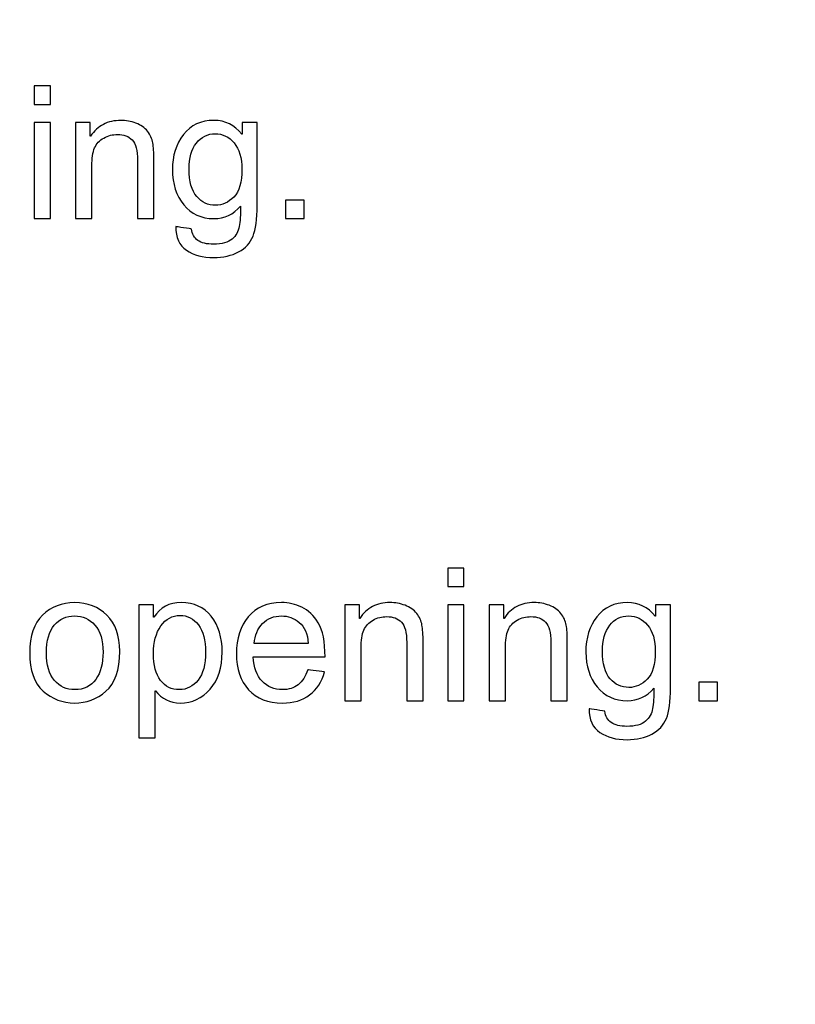
# Model space of a CAD drawing. Units: centimetres. Extents: x 3800 to 6998, y -938 to 1889.
# Drawn here: x 5470 to 5514, y -30 to 27 of the extents above; entities that cross this region are included whole.
import ezdxf

# ---------------------------------------------------------------- set-up
doc = ezdxf.new("R2010")
doc.units = ezdxf.units.CM
doc.header["$MEASUREMENT"] = 0
doc.layers.add('Layer 1', color=7, linetype='Continuous')
doc.dimstyles.get("Standard").update_dxf_attribs({"dimtxt": 15, "dimasz": 0.18, "dimexe": 0.18, "dimexo": 0.0625, "dimgap": 0.09, "dimtad": 0, "dimdec": 4, "dimzin": 0, "dimdsep": 46, "dimtxsty": 'Standard', "dimcen": 0.09, "dimadec": 0, "dimazin": 0, "dimtfac": 1, "dimtdec": 4, "dimtofl": 0, "dimtmove": 0, "dimatfit": 3, "dimfxl": 1, "dimtolj": 1, "dimtzin": 0, "dimarcsym": 0})

# ---------------------------------------------------------------- blocks, each defined once
blk = doc.blocks.new('*D4')
at = {"color": 0, "lineweight": 0, "transparency": 16777216}
for p, q in [((5451.333, 361.835), (5450.67, 273.6)), ((5451.513, 361.835), (5451.333, 361.835)), ((5441.596, -937.569), (5441.596, -932.223)), ((5438.923, -934.896), (5444.269, -934.896))]:
    blk.add_line(p, q, dxfattribs=at)
at = {"color": 0, "transparency": 16777216}
blk.add_solid([(5450.64, 273.6), (5450.7, 273.599), (5450.669, 273.42)], dxfattribs=at)
at = {"layer": 'Defpoints', "color": 0, "transparency": 16777216}
for p in [(5450.669, 273.42), (5441.596, -934.896)]:
    blk.add_point(p, dxfattribs=at)
at = {"color": 0, "lineweight": 0, "transparency": 16777216, "insert": (5555.186, 361.835), "char_height": 11, "attachment_point": 5}
blk.add_mtext('\\A1;2-R1208.35mm(47.5728")', dxfattribs=at)
blk = doc.blocks.new('*D5')
at = {"color": 0, "lineweight": 0, "transparency": 16777216}
for p, q in [((5465.365, 338.556), (5464.031, 267.074)), ((5465.545, 338.556), (5465.365, 338.556)), ((5441.596, -937.569), (5441.596, -932.223)), ((5438.923, -934.896), (5444.269, -934.896))]:
    blk.add_line(p, q, dxfattribs=at)
at = {"color": 0, "transparency": 16777216}
blk.add_solid([(5464.001, 267.075), (5464.061, 267.074), (5464.027, 266.894)], dxfattribs=at)
at = {"layer": 'Defpoints', "color": 0, "transparency": 16777216}
for p in [(5464.027, 266.894), (5441.596, -934.896)]:
    blk.add_point(p, dxfattribs=at)
at = {"color": 0, "lineweight": 0, "transparency": 16777216, "insert": (5567.385, 338.556), "char_height": 11, "attachment_point": 5}
blk.add_mtext('\\A1;2-R1202.00mm(47.3228")', dxfattribs=at)
blk = doc.blocks.new('*D6')
at = {"color": 0, "lineweight": 0, "transparency": 16777216}
for p, q in [((5497.871, 315.046), (5495.381, 259.723)), ((5498.051, 315.046), (5497.871, 315.046)), ((5441.596, -937.569), (5441.596, -932.223)), ((5438.923, -934.896), (5444.269, -934.896))]:
    blk.add_line(p, q, dxfattribs=at)
at = {"color": 0, "transparency": 16777216}
blk.add_solid([(5495.351, 259.725), (5495.411, 259.722), (5495.373, 259.544)], dxfattribs=at)
at = {"layer": 'Defpoints', "color": 0, "transparency": 16777216}
for p in [(5495.373, 259.544), (5441.596, -934.896)]:
    blk.add_point(p, dxfattribs=at)
at = {"color": 0, "lineweight": 0, "transparency": 16777216, "insert": (5599.891, 315.046), "char_height": 11, "attachment_point": 5}
blk.add_mtext('\\A1;2-R1195.65mm(47.0728")', dxfattribs=at)
blk = doc.blocks.new('*D7')
at = {"color": 0, "lineweight": 0, "transparency": 16777216}
for p, q in [((4857.35, 86.256), (4857.35, -195.635)), ((5598.646, 56.647), (5598.646, -195.635)), ((4857.53, -190.289), (5160.638, -190.289)), ((5598.466, -190.289), (5318.484, -190.289))]:
    blk.add_line(p, q, dxfattribs=at)
at = {"color": 0, "transparency": 16777216}
for points in [[(4857.53, -190.259), (4857.53, -190.319), (4857.35, -190.289)], [(5598.466, -190.259), (5598.466, -190.319), (5598.646, -190.289)]]:
    blk.add_solid(points, dxfattribs=at)
at = {"layer": 'Defpoints', "color": 0, "transparency": 16777216}
for p in [(4857.35, 88.113), (5598.646, 58.504), (4857.35, -190.289)]:
    blk.add_point(p, dxfattribs=at)
at = {"color": 0, "lineweight": 0, "transparency": 16777216, "insert": (5239.561, -190.289), "char_height": 11, "attachment_point": 5}
blk.add_mtext('\\A1;741.30mm(29.1850")', dxfattribs=at)
blk = doc.blocks.new('*D23')
at = {"color": 0, "lineweight": 0, "transparency": 16777216}
for p, q in [((4851, 86.27), (4851, -227.643)), ((5604.996, 56.647), (5604.996, -227.643)), ((4851.18, -222.297), (5162.661, -222.297)), ((5604.816, -222.297), (5326.008, -222.297))]:
    blk.add_line(p, q, dxfattribs=at)
at = {"color": 0, "transparency": 16777216}
for points in [[(4851.18, -222.267), (4851.18, -222.327), (4851, -222.297)], [(5604.816, -222.267), (5604.816, -222.327), (5604.996, -222.297)]]:
    blk.add_solid(points, dxfattribs=at)
at = {"layer": 'Defpoints', "color": 0, "transparency": 16777216}
for p in [(4851, 88.126), (5604.996, 58.504), (4851, -222.297)]:
    blk.add_point(p, dxfattribs=at)
at = {"color": 0, "lineweight": 0, "transparency": 16777216, "insert": (5244.334, -222.297), "char_height": 11, "attachment_point": 5}
blk.add_mtext('\\A1;754.00mm(29.6850")', dxfattribs=at)
blk = doc.blocks.new('*D24')
at = {"color": 0, "lineweight": 0, "transparency": 16777216}
for p, q in [((4844.65, 86.284), (4844.65, -251.604)), ((5611.346, 56.647), (5611.346, -251.604)), ((4844.83, -246.258), (5161.221, -246.258)), ((5611.166, -246.258), (5320.901, -246.258))]:
    blk.add_line(p, q, dxfattribs=at)
at = {"color": 0, "transparency": 16777216}
for points in [[(4844.83, -246.228), (4844.83, -246.288), (4844.65, -246.258)], [(5611.166, -246.228), (5611.166, -246.288), (5611.346, -246.258)]]:
    blk.add_solid(points, dxfattribs=at)
at = {"layer": 'Defpoints', "color": 0, "transparency": 16777216}
for p in [(4844.65, 88.14), (5611.346, 58.504), (4844.65, -246.258)]:
    blk.add_point(p, dxfattribs=at)
at = {"color": 0, "lineweight": 0, "transparency": 16777216, "insert": (5241.061, -246.258), "char_height": 11, "attachment_point": 5}
blk.add_mtext('\\A1;766.70mm(30.1850")', dxfattribs=at)
blk = doc.blocks.new('*D28')
at = {"color": 0, "lineweight": 0, "transparency": 16777216}
for p, q in [((5443.452, 260.754), (5823.911, 260.754)), ((5818.565, 260.574), (5818.565, 137.908)), ((5818.565, -143.566), (5818.565, -19.939)), ((5443.462, -143.746), (5823.911, -143.746))]:
    blk.add_line(p, q, dxfattribs=at)
at = {"color": 0, "transparency": 16777216}
for points in [[(5818.535, 260.574), (5818.595, 260.574), (5818.565, 260.754)], [(5818.535, -143.566), (5818.595, -143.566), (5818.565, -143.746)]]:
    blk.add_solid(points, dxfattribs=at)
at = {"layer": 'Defpoints', "color": 0, "transparency": 16777216}
for p in [(5441.596, 260.754), (5441.606, -143.746), (5818.565, -143.746)]:
    blk.add_point(p, dxfattribs=at)
at = {"color": 0, "lineweight": 0, "transparency": 16777216, "insert": (5818.565, 58.985), "char_height": 11, "attachment_point": 5, "rotation": 90}
blk.add_mtext('\\A1;404.50mm(15.9251")', dxfattribs=at)
blk = doc.blocks.new('*D29')
at = {"color": 0, "lineweight": 0, "transparency": 16777216}
for p, q in [((5443.452, 267.104), (5849.198, 267.104)), ((5843.852, 266.924), (5843.852, 136.51)), ((5843.852, -149.916), (5843.852, -19.503)), ((5443.447, -150.096), (5849.198, -150.096))]:
    blk.add_line(p, q, dxfattribs=at)
at = {"color": 0, "transparency": 16777216}
for points in [[(5843.822, 266.924), (5843.882, 266.924), (5843.852, 267.104)], [(5843.822, -149.916), (5843.882, -149.916), (5843.852, -150.096)]]:
    blk.add_solid(points, dxfattribs=at)
at = {"layer": 'Defpoints', "color": 0, "transparency": 16777216}
for p in [(5441.596, 267.104), (5441.591, -150.096), (5843.852, -150.096)]:
    blk.add_point(p, dxfattribs=at)
at = {"color": 0, "lineweight": 0, "transparency": 16777216, "insert": (5843.852, 58.504), "char_height": 11, "attachment_point": 5, "rotation": 90}
blk.add_mtext('\\A1;417.20mm(16.4251")', dxfattribs=at)
blk = doc.blocks.new('*D30')
at = {"color": 0, "lineweight": 0, "transparency": 16777216}
for p, q in [((5443.452, 273.454), (5874.834, 273.454)), ((5869.488, 273.274), (5869.488, 139.296)), ((5869.488, -156.266), (5869.488, -20.384)), ((5443.432, -156.446), (5874.834, -156.446))]:
    blk.add_line(p, q, dxfattribs=at)
at = {"color": 0, "transparency": 16777216}
for points in [[(5869.458, 273.274), (5869.518, 273.274), (5869.488, 273.454)], [(5869.458, -156.266), (5869.518, -156.266), (5869.488, -156.446)]]:
    blk.add_solid(points, dxfattribs=at)
at = {"layer": 'Defpoints', "color": 0, "transparency": 16777216}
for p in [(5441.596, 273.454), (5441.576, -156.446), (5869.488, -156.446)]:
    blk.add_point(p, dxfattribs=at)
at = {"color": 0, "lineweight": 0, "transparency": 16777216, "insert": (5869.488, 59.456), "char_height": 11, "attachment_point": 5, "rotation": 90}
blk.add_mtext('\\A1;429.90mm(16.9251")', dxfattribs=at)

msp = doc.modelspace()

# ---------------------------------------------------------------- linework, layer by layer
at = {"layer": 'Layer 1', "color": 0}
for points, knots in [([(5471.77897, 21.6748), (5471.77897, 21.6748), (5470.84652, 21.6748), (5470.84652, 21.6748), (5470.84652, 21.6748), (5470.84652, 21.6748), (5470.84652, 22.7308), (5470.84652, 22.7308), (5470.84652, 22.7308), (5470.84652, 22.7308), (5471.77897, 22.7308), (5471.77897, 22.7308), (5471.77897, 22.7308), (5471.77897, 22.7308), (5471.77897, 21.6748), (5471.77897, 21.6748)], [0, 0, 0, 0, 0.2, 0.2, 0.2, 0.20000001, 0.4, 0.4, 0.4, 0.40000001, 0.6, 0.6, 0.6, 0.60000001, 1, 1, 1, 1]), ([(5471.77897, 15.14714), (5471.77897, 15.14714), (5470.84652, 15.14714), (5470.84652, 15.14714), (5470.84652, 15.14714), (5470.84652, 15.14714), (5470.84652, 20.63517), (5470.84652, 20.63517), (5470.84652, 20.63517), (5470.84652, 20.63517), (5471.77897, 20.63517), (5471.77897, 20.63517), (5471.77897, 20.63517), (5471.77897, 20.63517), (5471.77897, 15.14714), (5471.77897, 15.14714)], [0, 0, 0, 0, 0.2, 0.2, 0.2, 0.20000001, 0.4, 0.4, 0.4, 0.40000001, 0.6, 0.6, 0.6, 0.60000001, 1, 1, 1, 1]), ([(5477.68517, 15.14714), (5477.68517, 15.14714), (5476.74956, 15.14714), (5476.74956, 15.14714), (5476.74956, 15.14714), (5476.74956, 15.14714), (5476.74956, 18.4841), (5476.74956, 18.4841), (5476.74956, 18.4841), (5476.74956, 19.04589), (5476.64871, 19.43238), (5476.44754, 19.64253), (5476.44754, 19.64253), (5476.24637, 19.85267), (5475.96548, 19.9588), (5475.60697, 19.9588), (5475.60697, 19.9588), (5475.32977, 19.9588), (5475.06999, 19.89174), (5474.82289, 19.75552), (5474.82289, 19.75552), (5474.57578, 19.62141), (5474.40101, 19.43238), (5474.297, 19.18686), (5474.297, 19.18686), (5474.19457, 18.94187), (5474.14335, 18.5955), (5474.14335, 18.14723), (5474.14335, 18.14723), (5474.14335, 18.14723), (5474.14335, 15.14714), (5474.14335, 15.14714), (5474.14335, 15.14714), (5474.14335, 15.14714), (5473.2109, 15.14714), (5473.2109, 15.14714), (5473.2109, 15.14714), (5473.2109, 15.14714), (5473.2109, 20.63517), (5473.2109, 20.63517), (5473.2109, 20.63517), (5473.2109, 20.63517), (5474.04989, 20.63517), (5474.04989, 20.63517), (5474.04989, 20.63517), (5474.04989, 20.63517), (5474.04989, 19.86006), (5474.04989, 19.86006), (5474.04989, 19.86006), (5474.04989, 19.86006), (5474.07101, 19.86006), (5474.07101, 19.86006), (5474.07101, 19.86006), (5474.2669, 20.15997), (5474.50873, 20.38437), (5474.79649, 20.53432), (5474.79649, 20.53432), (5475.08425, 20.68427), (5475.41794, 20.7603), (5475.79757, 20.7603), (5475.79757, 20.7603), (5476.08745, 20.7603), (5476.37309, 20.7075), (5476.6561, 20.60507), (5476.6561, 20.60507), (5476.94017, 20.50106), (5477.16087, 20.3453), (5477.32138, 20.13885), (5477.32138, 20.13885), (5477.48242, 19.9324), (5477.58274, 19.7117), (5477.6234, 19.47674), (5477.6234, 19.47674), (5477.66564, 19.24178), (5477.68517, 18.92603), (5477.68517, 18.52475), (5477.68517, 18.52475), (5477.68517, 18.52475), (5477.68517, 15.14714), (5477.68517, 15.14714)], [0, 0, 0, 0, 0.04761905, 0.04761905, 0.04761905, 0.04761906, 0.0952381, 0.0952381, 0.0952381, 0.09523811, 0.14285714, 0.14285714, 0.14285714, 0.14285715, 0.19047619, 0.19047619, 0.19047619, 0.1904762, 0.23809524, 0.23809524, 0.23809524, 0.23809525, 0.28571429, 0.28571429, 0.28571429, 0.2857143, 0.33333333, 0.33333333, 0.33333333, 0.33333334, 0.38095238, 0.38095238, 0.38095238, 0.38095239, 0.42857143, 0.42857143, 0.42857143, 0.42857144, 0.47619048, 0.47619048, 0.47619048, 0.47619049, 0.52380952, 0.52380952, 0.52380952, 0.52380953, 0.57142857, 0.57142857, 0.57142857, 0.57142858, 0.61904762, 0.61904762, 0.61904762, 0.61904763, 0.66666667, 0.66666667, 0.66666667, 0.66666668, 0.71428571, 0.71428571, 0.71428571, 0.71428572, 0.76190476, 0.76190476, 0.76190476, 0.76190477, 0.80952381, 0.80952381, 0.80952381, 0.80952382, 0.85714286, 0.85714286, 0.85714286, 0.85714287, 0.9047619, 0.9047619, 0.9047619, 0.90476191, 1, 1, 1, 1]), ([(5483.58769, 15.88686), (5483.58769, 15.10806), (5483.51007, 14.52568), (5483.35484, 14.14077), (5483.35484, 14.14077), (5483.20119, 13.75586), (5482.92399, 13.45754), (5482.52852, 13.2437), (5482.52852, 13.2437), (5482.13093, 13.02986), (5481.65785, 12.92214), (5481.10503, 12.92214), (5481.10503, 12.92214), (5480.48569, 12.92214), (5479.96825, 13.05995), (5479.55324, 13.33715), (5479.55324, 13.33715), (5479.13981, 13.61277), (5478.93337, 14.06474), (5478.93337, 14.69147), (5478.93337, 14.69147), (5478.93337, 14.69147), (5479.8373, 14.55208), (5479.8373, 14.55208), (5479.8373, 14.55208), (5479.87268, 14.26274), (5479.99465, 14.0452), (5480.20268, 13.90053), (5480.20268, 13.90053), (5480.41124, 13.75586), (5480.70797, 13.68352), (5481.09447, 13.68352), (5481.09447, 13.68352), (5481.57865, 13.68352), (5481.93135, 13.78226), (5482.15575, 13.97814), (5482.15575, 13.97814), (5482.38015, 14.17403), (5482.51585, 14.41427), (5482.56706, 14.69675), (5482.56706, 14.69675), (5482.61669, 14.97923), (5482.64151, 15.36942), (5482.64151, 15.86574), (5482.64151, 15.86574), (5482.23865, 15.38738), (5481.73018, 15.14714), (5481.11559, 15.14714), (5481.11559, 15.14714), (5480.40226, 15.14714), (5479.82885, 15.41008), (5479.39589, 15.93808), (5479.39589, 15.93808), (5478.96346, 16.46608), (5478.74645, 17.13189), (5478.74645, 17.93498), (5478.74645, 17.93498), (5478.74645, 18.74229), (5478.9566, 19.41496), (5479.37847, 19.95352), (5479.37847, 19.95352), (5479.79876, 20.48997), (5480.38114, 20.7603), (5481.12615, 20.7603), (5481.12615, 20.7603), (5481.77453, 20.7603), (5482.30253, 20.49894), (5482.70857, 19.97834), (5482.70857, 19.97834), (5482.70857, 19.97834), (5482.72969, 19.97834), (5482.72969, 19.97834), (5482.72969, 19.97834), (5482.72969, 19.97834), (5482.72969, 20.63517), (5482.72969, 20.63517), (5482.72969, 20.63517), (5482.72969, 20.63517), (5483.58769, 20.63517), (5483.58769, 20.63517), (5483.58769, 20.63517), (5483.58769, 20.63517), (5483.58769, 15.88686), (5483.58769, 15.88686)], [0, 0, 0, 0, 0.04545455, 0.04545455, 0.04545455, 0.04545456, 0.09090909, 0.09090909, 0.09090909, 0.0909091, 0.13636364, 0.13636364, 0.13636364, 0.13636365, 0.18181818, 0.18181818, 0.18181818, 0.18181819, 0.22727273, 0.22727273, 0.22727273, 0.22727274, 0.27272727, 0.27272727, 0.27272727, 0.27272728, 0.31818182, 0.31818182, 0.31818182, 0.31818183, 0.36363636, 0.36363636, 0.36363636, 0.36363637, 0.40909091, 0.40909091, 0.40909091, 0.40909092, 0.45454545, 0.45454545, 0.45454545, 0.45454546, 0.5, 0.5, 0.5, 0.50000001, 0.54545455, 0.54545455, 0.54545455, 0.54545456, 0.59090909, 0.59090909, 0.59090909, 0.5909091, 0.63636364, 0.63636364, 0.63636364, 0.63636365, 0.68181818, 0.68181818, 0.68181818, 0.68181819, 0.72727273, 0.72727273, 0.72727273, 0.72727274, 0.77272727, 0.77272727, 0.77272727, 0.77272728, 0.81818182, 0.81818182, 0.81818182, 0.81818183, 0.86363636, 0.86363636, 0.86363636, 0.86363637, 0.90909091, 0.90909091, 0.90909091, 0.90909092, 1, 1, 1, 1]), ([(5481.20429, 15.90798), (5481.59977, 15.90798), (5481.953, 16.06533), (5482.25818, 16.3816), (5482.25818, 16.3816), (5482.56548, 16.69576), (5482.71913, 17.22534), (5482.71913, 17.96718), (5482.71913, 17.96718), (5482.71913, 18.6219), (5482.57234, 19.1235), (5482.2793, 19.47515), (5482.2793, 19.47515), (5481.98626, 19.82469), (5481.62458, 19.99946), (5481.19373, 19.99946), (5481.19373, 19.99946), (5480.75233, 19.99946), (5480.3917, 19.82099), (5480.1145, 19.4609), (5480.1145, 19.4609), (5479.8373, 19.10238), (5479.69791, 18.61134), (5479.69791, 17.98619), (5479.69791, 17.98619), (5479.69791, 17.266), (5479.84469, 16.73958), (5480.13562, 16.40589), (5480.13562, 16.40589), (5480.42708, 16.0743), (5480.78189, 15.90798), (5481.20429, 15.90798)], [0, 0, 0, 0, 0.11111111, 0.11111111, 0.11111111, 0.11111112, 0.22222222, 0.22222222, 0.22222222, 0.22222223, 0.33333333, 0.33333333, 0.33333333, 0.33333334, 0.44444444, 0.44444444, 0.44444444, 0.44444445, 0.55555556, 0.55555556, 0.55555556, 0.55555557, 0.66666667, 0.66666667, 0.66666667, 0.66666668, 0.77777778, 0.77777778, 0.77777778, 0.77777779, 1, 1, 1, 1]), ([(5486.27837, 15.14714), (5486.27837, 15.14714), (5485.21709, 15.14714), (5485.21709, 15.14714), (5485.21709, 15.14714), (5485.21709, 15.14714), (5485.21709, 16.20842), (5485.21709, 16.20842), (5485.21709, 16.20842), (5485.21709, 16.20842), (5486.27837, 16.20842), (5486.27837, 16.20842), (5486.27837, 16.20842), (5486.27837, 16.20842), (5486.27837, 15.14714), (5486.27837, 15.14714)], [0, 0, 0, 0, 0.2, 0.2, 0.2, 0.20000001, 0.4, 0.4, 0.4, 0.40000001, 0.6, 0.6, 0.6, 0.60000001, 1, 1, 1, 1]), ([(5495.42069, -5.89261), (5495.42069, -5.89261), (5494.48825, -5.89261), (5494.48825, -5.89261), (5494.48825, -5.89261), (5494.48825, -5.89261), (5494.48825, -4.83661), (5494.48825, -4.83661), (5494.48825, -4.83661), (5494.48825, -4.83661), (5495.42069, -4.83661), (5495.42069, -4.83661), (5495.42069, -4.83661), (5495.42069, -4.83661), (5495.42069, -5.89261), (5495.42069, -5.89261)], [0, 0, 0, 0, 0.2, 0.2, 0.2, 0.20000001, 0.4, 0.4, 0.4, 0.40000001, 0.6, 0.6, 0.6, 0.60000001, 1, 1, 1, 1]), ([(5473.15599, -6.8071), (5473.8973, -6.8071), (5474.51189, -7.04893), (5474.99924, -7.53099), (5474.99924, -7.53099), (5475.48817, -8.01464), (5475.7321, -8.70157), (5475.7321, -9.58966), (5475.7321, -9.58966), (5475.7321, -10.67048), (5475.46916, -11.43344), (5474.94116, -11.88013), (5474.94116, -11.88013), (5474.41316, -12.32682), (5473.8181, -12.5491), (5473.15599, -12.5491), (5473.15599, -12.5491), (5472.46167, -12.5491), (5471.86133, -12.31942), (5471.35129, -11.86218), (5471.35129, -11.86218), (5470.83913, -11.40334), (5470.58516, -10.67576), (5470.58516, -9.67837), (5470.58516, -9.67837), (5470.58516, -8.71213), (5470.83226, -7.99352), (5471.32489, -7.51885), (5471.32489, -7.51885), (5471.81751, -7.04523), (5472.42841, -6.8071), (5473.15599, -6.8071)], [0, 0, 0, 0, 0.11111111, 0.11111111, 0.11111111, 0.11111112, 0.22222222, 0.22222222, 0.22222222, 0.22222223, 0.33333333, 0.33333333, 0.33333333, 0.33333334, 0.44444444, 0.44444444, 0.44444444, 0.44444445, 0.55555556, 0.55555556, 0.55555556, 0.55555557, 0.66666667, 0.66666667, 0.66666667, 0.66666668, 0.77777778, 0.77777778, 0.77777778, 0.77777779, 1, 1, 1, 1]), ([(5477.69151, -7.64029), (5478.04157, -7.08589), (5478.56377, -6.8071), (5479.25967, -6.8071), (5479.25967, -6.8071), (5479.97986, -6.8071), (5480.55063, -7.06846), (5480.96722, -7.59118), (5480.96722, -7.59118), (5481.38381, -8.1139), (5481.59237, -8.79344), (5481.59237, -9.63243), (5481.59237, -9.63243), (5481.59237, -10.52581), (5481.36269, -11.23544), (5480.90017, -11.75974), (5480.90017, -11.75974), (5480.43764, -12.28616), (5479.87057, -12.5491), (5479.19789, -12.5491), (5479.19789, -12.5491), (5478.60812, -12.5491), (5478.13503, -12.31414), (5477.78021, -11.84634), (5477.78021, -11.84634), (5477.78021, -11.84634), (5477.7554, -11.84634), (5477.7554, -11.84634), (5477.7554, -11.84634), (5477.7554, -11.84634), (5477.7554, -14.53016), (5477.7554, -14.53016), (5477.7554, -14.53016), (5477.7554, -14.53016), (5476.82295, -14.53016), (5476.82295, -14.53016), (5476.82295, -14.53016), (5476.82295, -14.53016), (5476.82295, -6.93224), (5476.82295, -6.93224), (5476.82295, -6.93224), (5476.82295, -6.93224), (5477.6725, -6.93224), (5477.6725, -6.93224), (5477.6725, -6.93224), (5477.6725, -6.93224), (5477.6725, -7.64029), (5477.6725, -7.64029), (5477.6725, -7.64029), (5477.6725, -7.64029), (5477.69151, -7.64029), (5477.69151, -7.64029)], [0, 0, 0, 0, 0.07142857, 0.07142857, 0.07142857, 0.07142858, 0.14285714, 0.14285714, 0.14285714, 0.14285715, 0.21428571, 0.21428571, 0.21428571, 0.21428572, 0.28571429, 0.28571429, 0.28571429, 0.2857143, 0.35714286, 0.35714286, 0.35714286, 0.35714287, 0.42857143, 0.42857143, 0.42857143, 0.42857144, 0.5, 0.5, 0.5, 0.50000001, 0.57142857, 0.57142857, 0.57142857, 0.57142858, 0.64285714, 0.64285714, 0.64285714, 0.64285715, 0.71428571, 0.71428571, 0.71428571, 0.71428572, 0.78571429, 0.78571429, 0.78571429, 0.7857143, 0.85714286, 0.85714286, 0.85714286, 0.85714287, 1, 1, 1, 1]), ([(5487.47535, -9.91122), (5487.47535, -9.91122), (5483.36117, -9.91122), (5483.36117, -9.91122), (5483.36117, -9.91122), (5483.40025, -10.51842), (5483.5729, -10.98306), (5483.88231, -11.3025), (5483.88231, -11.3025), (5484.19119, -11.62405), (5484.5761, -11.78456), (5485.03863, -11.78456), (5485.03863, -11.78456), (5485.39345, -11.78456), (5485.69177, -11.68952), (5485.93359, -11.50208), (5485.93359, -11.50208), (5486.17383, -11.31517), (5486.35916, -11.03058), (5486.48641, -10.65094), (5486.48641, -10.65094), (5486.48641, -10.65094), (5487.44367, -10.76922), (5487.44367, -10.76922), (5487.44367, -10.76922), (5487.28791, -11.34315), (5487.00385, -11.78298), (5486.59095, -12.08816), (5486.59095, -12.08816), (5486.17594, -12.39546), (5485.6585, -12.5491), (5485.03863, -12.5491), (5485.03863, -12.5491), (5484.21389, -12.5491), (5483.56973, -12.29672), (5483.10509, -11.79142), (5483.10509, -11.79142), (5482.64257, -11.28666), (5482.40972, -10.59603), (5482.40972, -9.72061), (5482.40972, -9.72061), (5482.40972, -8.85363), (5482.6357, -8.15245), (5483.08556, -7.61389), (5483.08556, -7.61389), (5483.53594, -7.07744), (5484.16796, -6.8071), (5484.98583, -6.8071), (5484.98583, -6.8071), (5485.38658, -6.8071), (5485.77149, -6.89528), (5486.14215, -7.07216), (5486.14215, -7.07216), (5486.51281, -7.24693), (5486.82749, -7.54683), (5487.08674, -7.9687), (5487.08674, -7.9687), (5487.34441, -8.3911), (5487.47535, -9.03896), (5487.47535, -9.91122)], [0, 0, 0, 0, 0.0625, 0.0625, 0.0625, 0.06250001, 0.125, 0.125, 0.125, 0.12500001, 0.1875, 0.1875, 0.1875, 0.18750001, 0.25, 0.25, 0.25, 0.25000001, 0.3125, 0.3125, 0.3125, 0.31250001, 0.375, 0.375, 0.375, 0.37500001, 0.4375, 0.4375, 0.4375, 0.43750001, 0.5, 0.5, 0.5, 0.50000001, 0.5625, 0.5625, 0.5625, 0.56250001, 0.625, 0.625, 0.625, 0.62500001, 0.6875, 0.6875, 0.6875, 0.68750001, 0.75, 0.75, 0.75, 0.75000001, 0.8125, 0.8125, 0.8125, 0.81250001, 0.875, 0.875, 0.875, 0.87500001, 1, 1, 1, 1]), ([(5493.08113, -12.42027), (5493.08113, -12.42027), (5492.14551, -12.42027), (5492.14551, -12.42027), (5492.14551, -12.42027), (5492.14551, -12.42027), (5492.14551, -9.08331), (5492.14551, -9.08331), (5492.14551, -9.08331), (5492.14551, -8.52152), (5492.04466, -8.13502), (5491.84349, -7.92488), (5491.84349, -7.92488), (5491.64233, -7.71474), (5491.36143, -7.60861), (5491.00292, -7.60861), (5491.00292, -7.60861), (5490.72572, -7.60861), (5490.46594, -7.67566), (5490.21884, -7.81189), (5490.21884, -7.81189), (5489.97173, -7.946), (5489.79697, -8.13502), (5489.69295, -8.38054), (5489.69295, -8.38054), (5489.59052, -8.62554), (5489.5393, -8.9719), (5489.5393, -9.42018), (5489.5393, -9.42018), (5489.5393, -9.42018), (5489.5393, -12.42027), (5489.5393, -12.42027), (5489.5393, -12.42027), (5489.5393, -12.42027), (5488.60685, -12.42027), (5488.60685, -12.42027), (5488.60685, -12.42027), (5488.60685, -12.42027), (5488.60685, -6.93224), (5488.60685, -6.93224), (5488.60685, -6.93224), (5488.60685, -6.93224), (5489.44585, -6.93224), (5489.44585, -6.93224), (5489.44585, -6.93224), (5489.44585, -6.93224), (5489.44585, -7.70734), (5489.44585, -7.70734), (5489.44585, -7.70734), (5489.44585, -7.70734), (5489.46697, -7.70734), (5489.46697, -7.70734), (5489.46697, -7.70734), (5489.66285, -7.40744), (5489.90468, -7.18304), (5490.19244, -7.03309), (5490.19244, -7.03309), (5490.4802, -6.88314), (5490.81389, -6.8071), (5491.19353, -6.8071), (5491.19353, -6.8071), (5491.4834, -6.8071), (5491.76905, -6.8599), (5492.05205, -6.96234), (5492.05205, -6.96234), (5492.33612, -7.06635), (5492.55682, -7.22211), (5492.71733, -7.42856), (5492.71733, -7.42856), (5492.87837, -7.63501), (5492.97869, -7.85571), (5493.01935, -8.09067), (5493.01935, -8.09067), (5493.06159, -8.32563), (5493.08113, -8.64138), (5493.08113, -9.04266), (5493.08113, -9.04266), (5493.08113, -9.04266), (5493.08113, -12.42027), (5493.08113, -12.42027)], [0, 0, 0, 0, 0.04761905, 0.04761905, 0.04761905, 0.04761906, 0.0952381, 0.0952381, 0.0952381, 0.09523811, 0.14285714, 0.14285714, 0.14285714, 0.14285715, 0.19047619, 0.19047619, 0.19047619, 0.1904762, 0.23809524, 0.23809524, 0.23809524, 0.23809525, 0.28571429, 0.28571429, 0.28571429, 0.2857143, 0.33333333, 0.33333333, 0.33333333, 0.33333334, 0.38095238, 0.38095238, 0.38095238, 0.38095239, 0.42857143, 0.42857143, 0.42857143, 0.42857144, 0.47619048, 0.47619048, 0.47619048, 0.47619049, 0.52380952, 0.52380952, 0.52380952, 0.52380953, 0.57142857, 0.57142857, 0.57142857, 0.57142858, 0.61904762, 0.61904762, 0.61904762, 0.61904763, 0.66666667, 0.66666667, 0.66666667, 0.66666668, 0.71428571, 0.71428571, 0.71428571, 0.71428572, 0.76190476, 0.76190476, 0.76190476, 0.76190477, 0.80952381, 0.80952381, 0.80952381, 0.80952382, 0.85714286, 0.85714286, 0.85714286, 0.85714287, 0.9047619, 0.9047619, 0.9047619, 0.90476191, 1, 1, 1, 1]), ([(5495.42069, -12.42027), (5495.42069, -12.42027), (5494.48825, -12.42027), (5494.48825, -12.42027), (5494.48825, -12.42027), (5494.48825, -12.42027), (5494.48825, -6.93224), (5494.48825, -6.93224), (5494.48825, -6.93224), (5494.48825, -6.93224), (5495.42069, -6.93224), (5495.42069, -6.93224), (5495.42069, -6.93224), (5495.42069, -6.93224), (5495.42069, -12.42027), (5495.42069, -12.42027)], [0, 0, 0, 0, 0.2, 0.2, 0.2, 0.20000001, 0.4, 0.4, 0.4, 0.40000001, 0.6, 0.6, 0.6, 0.60000001, 1, 1, 1, 1]), ([(5501.3269, -12.42027), (5501.3269, -12.42027), (5500.39129, -12.42027), (5500.39129, -12.42027), (5500.39129, -12.42027), (5500.39129, -12.42027), (5500.39129, -9.08331), (5500.39129, -9.08331), (5500.39129, -9.08331), (5500.39129, -8.52152), (5500.29044, -8.13502), (5500.08927, -7.92488), (5500.08927, -7.92488), (5499.8881, -7.71474), (5499.60721, -7.60861), (5499.24869, -7.60861), (5499.24869, -7.60861), (5498.97149, -7.60861), (5498.71172, -7.67566), (5498.46461, -7.81189), (5498.46461, -7.81189), (5498.21751, -7.946), (5498.04274, -8.13502), (5497.93873, -8.38054), (5497.93873, -8.38054), (5497.83629, -8.62554), (5497.78508, -8.9719), (5497.78508, -9.42018), (5497.78508, -9.42018), (5497.78508, -9.42018), (5497.78508, -12.42027), (5497.78508, -12.42027), (5497.78508, -12.42027), (5497.78508, -12.42027), (5496.85263, -12.42027), (5496.85263, -12.42027), (5496.85263, -12.42027), (5496.85263, -12.42027), (5496.85263, -6.93224), (5496.85263, -6.93224), (5496.85263, -6.93224), (5496.85263, -6.93224), (5497.69162, -6.93224), (5497.69162, -6.93224), (5497.69162, -6.93224), (5497.69162, -6.93224), (5497.69162, -7.70734), (5497.69162, -7.70734), (5497.69162, -7.70734), (5497.69162, -7.70734), (5497.71274, -7.70734), (5497.71274, -7.70734), (5497.71274, -7.70734), (5497.90863, -7.40744), (5498.15045, -7.18304), (5498.43821, -7.03309), (5498.43821, -7.03309), (5498.72597, -6.88314), (5499.05967, -6.8071), (5499.4393, -6.8071), (5499.4393, -6.8071), (5499.72917, -6.8071), (5500.01482, -6.8599), (5500.29783, -6.96234), (5500.29783, -6.96234), (5500.58189, -7.06635), (5500.8026, -7.22211), (5500.96311, -7.42856), (5500.96311, -7.42856), (5501.12415, -7.63501), (5501.22447, -7.85571), (5501.26513, -8.09067), (5501.26513, -8.09067), (5501.30737, -8.32563), (5501.3269, -8.64138), (5501.3269, -9.04266), (5501.3269, -9.04266), (5501.3269, -9.04266), (5501.3269, -12.42027), (5501.3269, -12.42027)], [0, 0, 0, 0, 0.04761905, 0.04761905, 0.04761905, 0.04761906, 0.0952381, 0.0952381, 0.0952381, 0.09523811, 0.14285714, 0.14285714, 0.14285714, 0.14285715, 0.19047619, 0.19047619, 0.19047619, 0.1904762, 0.23809524, 0.23809524, 0.23809524, 0.23809525, 0.28571429, 0.28571429, 0.28571429, 0.2857143, 0.33333333, 0.33333333, 0.33333333, 0.33333334, 0.38095238, 0.38095238, 0.38095238, 0.38095239, 0.42857143, 0.42857143, 0.42857143, 0.42857144, 0.47619048, 0.47619048, 0.47619048, 0.47619049, 0.52380952, 0.52380952, 0.52380952, 0.52380953, 0.57142857, 0.57142857, 0.57142857, 0.57142858, 0.61904762, 0.61904762, 0.61904762, 0.61904763, 0.66666667, 0.66666667, 0.66666667, 0.66666668, 0.71428571, 0.71428571, 0.71428571, 0.71428572, 0.76190476, 0.76190476, 0.76190476, 0.76190477, 0.80952381, 0.80952381, 0.80952381, 0.80952382, 0.85714286, 0.85714286, 0.85714286, 0.85714287, 0.9047619, 0.9047619, 0.9047619, 0.90476191, 1, 1, 1, 1]), ([(5507.22941, -11.68054), (5507.22941, -12.45934), (5507.1518, -13.04173), (5506.99657, -13.42664), (5506.99657, -13.42664), (5506.84292, -13.81155), (5506.56572, -14.10987), (5506.17025, -14.32371), (5506.17025, -14.32371), (5505.77266, -14.53755), (5505.29957, -14.64526), (5504.74676, -14.64526), (5504.74676, -14.64526), (5504.12741, -14.64526), (5503.60997, -14.50746), (5503.19497, -14.23026), (5503.19497, -14.23026), (5502.78154, -13.95464), (5502.57509, -13.50267), (5502.57509, -12.87594), (5502.57509, -12.87594), (5502.57509, -12.87594), (5503.47903, -13.01533), (5503.47903, -13.01533), (5503.47903, -13.01533), (5503.51441, -13.30467), (5503.63637, -13.52221), (5503.84441, -13.66688), (5503.84441, -13.66688), (5504.05297, -13.81155), (5504.3497, -13.88389), (5504.7362, -13.88389), (5504.7362, -13.88389), (5505.22037, -13.88389), (5505.57308, -13.78515), (5505.79748, -13.58926), (5505.79748, -13.58926), (5506.02188, -13.39338), (5506.15757, -13.15314), (5506.20879, -12.87066), (5506.20879, -12.87066), (5506.25842, -12.58818), (5506.28324, -12.19798), (5506.28324, -11.70166), (5506.28324, -11.70166), (5505.88037, -12.18003), (5505.37191, -12.42027), (5504.75732, -12.42027), (5504.75732, -12.42027), (5504.04399, -12.42027), (5503.47058, -12.15733), (5503.03762, -11.62933), (5503.03762, -11.62933), (5502.60519, -11.10133), (5502.38818, -10.43552), (5502.38818, -9.63243), (5502.38818, -9.63243), (5502.38818, -8.82512), (5502.59833, -8.15245), (5503.0202, -7.61389), (5503.0202, -7.61389), (5503.44049, -7.07744), (5504.02287, -6.8071), (5504.76788, -6.8071), (5504.76788, -6.8071), (5505.41626, -6.8071), (5505.94426, -7.06846), (5506.35029, -7.58907), (5506.35029, -7.58907), (5506.35029, -7.58907), (5506.37141, -7.58907), (5506.37141, -7.58907), (5506.37141, -7.58907), (5506.37141, -7.58907), (5506.37141, -6.93224), (5506.37141, -6.93224), (5506.37141, -6.93224), (5506.37141, -6.93224), (5507.22941, -6.93224), (5507.22941, -6.93224), (5507.22941, -6.93224), (5507.22941, -6.93224), (5507.22941, -11.68054), (5507.22941, -11.68054)], [0, 0, 0, 0, 0.04545455, 0.04545455, 0.04545455, 0.04545456, 0.09090909, 0.09090909, 0.09090909, 0.0909091, 0.13636364, 0.13636364, 0.13636364, 0.13636365, 0.18181818, 0.18181818, 0.18181818, 0.18181819, 0.22727273, 0.22727273, 0.22727273, 0.22727274, 0.27272727, 0.27272727, 0.27272727, 0.27272728, 0.31818182, 0.31818182, 0.31818182, 0.31818183, 0.36363636, 0.36363636, 0.36363636, 0.36363637, 0.40909091, 0.40909091, 0.40909091, 0.40909092, 0.45454545, 0.45454545, 0.45454545, 0.45454546, 0.5, 0.5, 0.5, 0.50000001, 0.54545455, 0.54545455, 0.54545455, 0.54545456, 0.59090909, 0.59090909, 0.59090909, 0.5909091, 0.63636364, 0.63636364, 0.63636364, 0.63636365, 0.68181818, 0.68181818, 0.68181818, 0.68181819, 0.72727273, 0.72727273, 0.72727273, 0.72727274, 0.77272727, 0.77272727, 0.77272727, 0.77272728, 0.81818182, 0.81818182, 0.81818182, 0.81818183, 0.86363636, 0.86363636, 0.86363636, 0.86363637, 0.90909091, 0.90909091, 0.90909091, 0.90909092, 1, 1, 1, 1]), ([(5473.15599, -11.78456), (5473.68716, -11.78456), (5474.09002, -11.58709), (5474.36722, -11.19478), (5474.36722, -11.19478), (5474.64284, -10.8009), (5474.78012, -10.28398), (5474.78012, -9.64299), (5474.78012, -9.64299), (5474.78012, -8.95606), (5474.62489, -8.43862), (5474.31231, -8.09067), (5474.31231, -8.09067), (5473.99973, -7.74272), (5473.61482, -7.56795), (5473.15599, -7.56795), (5473.15599, -7.56795), (5472.68237, -7.56795), (5472.29588, -7.74483), (5471.99228, -8.09754), (5471.99228, -8.09754), (5471.68868, -8.45077), (5471.53661, -8.97877), (5471.53661, -9.67837), (5471.53661, -9.67837), (5471.53661, -10.37533), (5471.69026, -10.90016), (5471.99914, -11.25339), (5471.99914, -11.25339), (5472.30855, -11.60821), (5472.69346, -11.78456), (5473.15599, -11.78456)], [0, 0, 0, 0, 0.11111111, 0.11111111, 0.11111111, 0.11111112, 0.22222222, 0.22222222, 0.22222222, 0.22222223, 0.33333333, 0.33333333, 0.33333333, 0.33333334, 0.44444444, 0.44444444, 0.44444444, 0.44444445, 0.55555556, 0.55555556, 0.55555556, 0.55555557, 0.66666667, 0.66666667, 0.66666667, 0.66666668, 0.77777778, 0.77777778, 0.77777778, 0.77777779, 1, 1, 1, 1]), ([(5479.13612, -11.78456), (5479.57066, -11.78456), (5479.93076, -11.60451), (5480.21482, -11.2423), (5480.21482, -11.2423), (5480.49941, -10.88221), (5480.64039, -10.34576), (5480.64039, -9.63243), (5480.64039, -9.63243), (5480.64039, -8.95923), (5480.50469, -8.44232), (5480.22908, -8.08011), (5480.22908, -8.08011), (5479.95557, -7.7179), (5479.60393, -7.53627), (5479.17677, -7.53627), (5479.17677, -7.53627), (5478.73537, -7.53627), (5478.37316, -7.73955), (5478.08909, -8.14189), (5478.08909, -8.14189), (5477.80292, -8.54634), (5477.66194, -9.06906), (5477.66194, -9.71005), (5477.66194, -9.71005), (5477.66194, -10.38958), (5477.79764, -10.90544), (5478.06956, -11.25656), (5478.06956, -11.25656), (5478.34306, -11.60821), (5478.69841, -11.78456), (5479.13612, -11.78456)], [0, 0, 0, 0, 0.11111111, 0.11111111, 0.11111111, 0.11111112, 0.22222222, 0.22222222, 0.22222222, 0.22222223, 0.33333333, 0.33333333, 0.33333333, 0.33333334, 0.44444444, 0.44444444, 0.44444444, 0.44444445, 0.55555556, 0.55555556, 0.55555556, 0.55555557, 0.66666667, 0.66666667, 0.66666667, 0.66666668, 0.77777778, 0.77777778, 0.77777778, 0.77777779, 1, 1, 1, 1]), ([(5486.51809, -9.14667), (5486.47954, -8.58699), (5486.30636, -8.18413), (5485.99748, -7.93702), (5485.99748, -7.93702), (5485.6886, -7.6915), (5485.35121, -7.56795), (5484.98583, -7.56795), (5484.98583, -7.56795), (5484.54759, -7.56795), (5484.18749, -7.71474), (5483.90501, -8.00778), (5483.90501, -8.00778), (5483.62253, -8.30082), (5483.45833, -8.68045), (5483.41397, -9.14667), (5483.41397, -9.14667), (5483.41397, -9.14667), (5486.51809, -9.14667), (5486.51809, -9.14667)], [0, 0, 0, 0, 0.16666667, 0.16666667, 0.16666667, 0.16666668, 0.33333333, 0.33333333, 0.33333333, 0.33333334, 0.5, 0.5, 0.5, 0.50000001, 0.66666667, 0.66666667, 0.66666667, 0.66666668, 1, 1, 1, 1]), ([(5504.84602, -11.65942), (5505.24149, -11.65942), (5505.59473, -11.50208), (5505.89991, -11.18581), (5505.89991, -11.18581), (5506.20721, -10.87165), (5506.36085, -10.34206), (5506.36085, -9.60022), (5506.36085, -9.60022), (5506.36085, -8.9455), (5506.21407, -8.4439), (5505.92103, -8.09226), (5505.92103, -8.09226), (5505.62799, -7.74272), (5505.26631, -7.56795), (5504.83546, -7.56795), (5504.83546, -7.56795), (5504.39405, -7.56795), (5504.03343, -7.74642), (5503.75623, -8.10651), (5503.75623, -8.10651), (5503.47903, -8.46502), (5503.33964, -8.95606), (5503.33964, -9.58122), (5503.33964, -9.58122), (5503.33964, -10.30141), (5503.48642, -10.82782), (5503.77735, -11.16152), (5503.77735, -11.16152), (5504.06881, -11.4931), (5504.42362, -11.65942), (5504.84602, -11.65942)], [0, 0, 0, 0, 0.11111111, 0.11111111, 0.11111111, 0.11111112, 0.22222222, 0.22222222, 0.22222222, 0.22222223, 0.33333333, 0.33333333, 0.33333333, 0.33333334, 0.44444444, 0.44444444, 0.44444444, 0.44444445, 0.55555556, 0.55555556, 0.55555556, 0.55555557, 0.66666667, 0.66666667, 0.66666667, 0.66666668, 0.77777778, 0.77777778, 0.77777778, 0.77777779, 1, 1, 1, 1]), ([(5509.9201, -12.42027), (5509.9201, -12.42027), (5508.85882, -12.42027), (5508.85882, -12.42027), (5508.85882, -12.42027), (5508.85882, -12.42027), (5508.85882, -11.35899), (5508.85882, -11.35899), (5508.85882, -11.35899), (5508.85882, -11.35899), (5509.9201, -11.35899), (5509.9201, -11.35899), (5509.9201, -11.35899), (5509.9201, -11.35899), (5509.9201, -12.42027), (5509.9201, -12.42027)], [0, 0, 0, 0, 0.2, 0.2, 0.2, 0.20000001, 0.4, 0.4, 0.4, 0.40000001, 0.6, 0.6, 0.6, 0.60000001, 1, 1, 1, 1])]:
    msp.add_open_spline(points, degree=3, knots=knots, dxfattribs=at)

# ---------------------------------------------------------------- dimensions: what is measured, and where the dimension line sits
at = {"lineweight": 0}
for mpoint, text, picture, middle in [((5450.66874, 273.41958), '2-R1208.35mm(47.5728")', '*D4', (5555.18598, 361.83481)), ((5464.02729, 266.89431), '2-R1202.00mm(47.3228")', '*D5', (5567.38486, 338.55556)), ((5495.37254, 259.54366), '2-R1195.65mm(47.0728")', '*D6', (5599.89142, 315.04643))]:
    dim = msp.add_radius_dim(center=(5441.59557, -934.89636), mpoint=mpoint, text=text, dimstyle='Standard', override={"dimtxt": 11, "dimexe": 5.346, "dimexo": 1.85625, "dimtad": 0, "dimtoh": 1, "dimzin": 0, "dimdsep": 0, "dimcen": 2.673, "dimadec": 2, "dimtol": 0, "dimtzin": 0, "dimlwd": 0, "dimlwe": 0}, dxfattribs=at)
    dim.commit()
    dim.dimension.update_dxf_attribs({"geometry": picture, "text_midpoint": middle, "dimtype": 164})
for base, p1, p2, angle, text, picture, middle in [((5869.48806, -156.44636), (5441.59553, 273.45364), (5441.57555, -156.44636), 90, '429.90mm(16.9251")', '*D30', (5869.48806, 59.45563)), ((5843.85194, -150.09636), (5441.59553, 267.10364), (5441.59078, -150.09636), 90, '417.20mm(16.4251")', '*D29', (5843.85194, 58.50364)), ((5818.56528, -143.74636), (5441.59553, 260.75364), (5441.60598, -143.74636), 90, '404.50mm(15.9251")', '*D28', (5818.56528, 58.98483)), ((4844.64979, -246.2579), (5611.34557, 58.50364), (4844.64979, 88.13999), 180, '766.70mm(30.1850")', '*D24', (5241.06052, -246.2579)), ((4850.99977, -222.29703), (5604.99557, 58.50364), (4850.99977, 88.12628), 180, '754.00mm(29.6850")', '*D23', (5244.33426, -222.29703)), ((4857.34976, -190.28908), (5598.64557, 58.50364), (4857.34976, 88.11256), 180, '741.30mm(29.1850")', '*D7', (5239.56088, -190.28908))]:
    dim = msp.add_linear_dim(base=base, p1=p1, p2=p2, angle=angle, text=text, dimstyle='Standard', override={"dimtxt": 11, "dimexe": 5.346, "dimexo": 1.85625, "dimtad": 0, "dimtoh": 1, "dimzin": 0, "dimdsep": 0, "dimcen": 2.673, "dimadec": 2, "dimtol": 0, "dimtzin": 0, "dimlwd": 0, "dimlwe": 0}, dxfattribs=at)
    dim.commit()
    dim.dimension.update_dxf_attribs({"geometry": picture, "text_midpoint": middle, "dimtype": 160})

doc.saveas('drawing.dxf')
